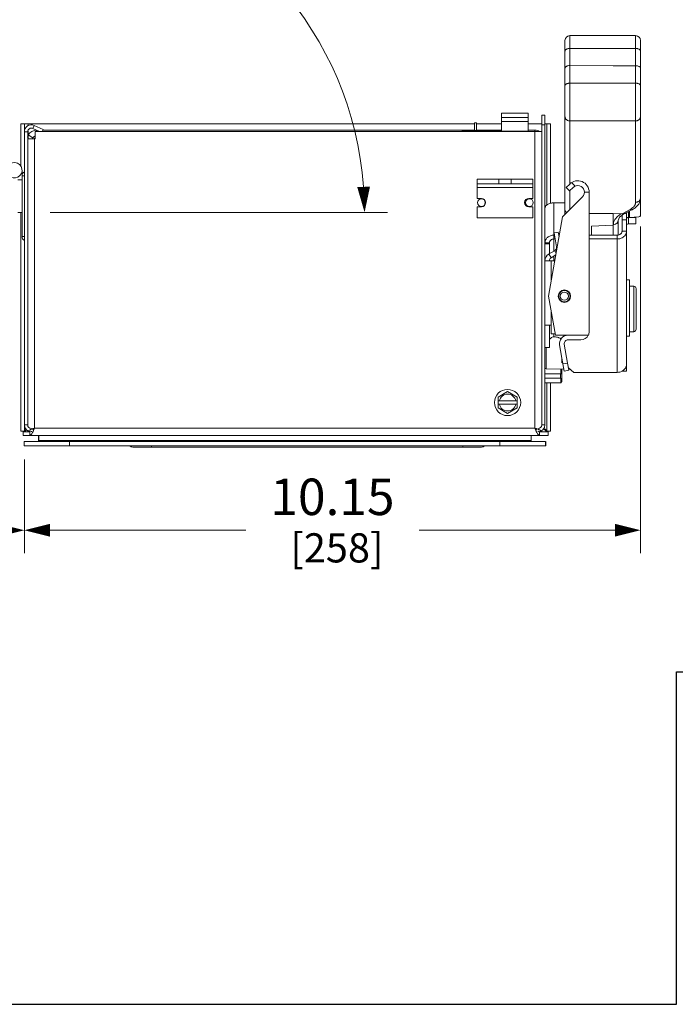
# Model space of a CAD drawing. Units: inches. Extents: x 0 to 230, y -1 to 61.
# Drawn here: x 136 to 146, y 0 to 16 of the extents above; entities that cross this region are included whole.
import ezdxf

# ---------------------------------------------------------------- set-up
doc = ezdxf.new("R2010")
doc.units = ezdxf.units.IN
doc.header["$MEASUREMENT"] = 0
doc.layers.add('CONTINUOUS1', color=7, linetype='Continuous', lineweight=20)
doc.layers.add('DIM', color=2, linetype='Continuous', lineweight=20)
doc.layers.add('VIEWPORT', color=9, linetype='Continuous', plot=False)
doc.styles.add('RomanS', font='romans.shx')
doc.dimstyles.new('SchneiderElectric Dual Below', dxfattribs={"dimscale": 0, "dimtxt": 0.1, "dimasz": 0.07, "dimexe": 0.0625, "dimexo": 0.0625, "dimgap": 0.04, "dimtad": 0, "dimtih": 1, "dimtoh": 1, "dimrnd": 0.001, "dimzin": 4, "dimdsep": 46, "dimtxsty": 'RomanS', "dimblk": 'SEArrow', "dimcen": 0.09, "dimclrd": 256, "dimclre": 256, "dimclrt": 256, "dimadec": 0, "dimazin": 1, "dimtfac": 1, "dimtofl": 0, "dimtmove": 0, "dimatfit": 3, "dimldrblk": 'SEArrow', "dimfxl": 1, "dimtolj": 1, "dimtzin": 0, "dimlwd": -1, "dimlwe": -1, "dimarcsym": 0})

# ---------------------------------------------------------------- blocks, each defined once
blk = doc.blocks.new('SEArrow')
at = {"linetype": 'ByBlock', "lineweight": -2}
blk.add_lwpolyline([(0, 0, 0, 0.5, 0), (-1, 0, 0.5, 0.5, 0)], format="xyseb", dxfattribs=at)
blk = doc.blocks.new('*D44')
at = {"layer": 'Defpoints', "color": 0, "transparency": 16777216}
for p in [(132.889, 17.943), (135.281, 13.042), (135.337, 13.041), (135.669, 13.035), (135.725, 13.035)]:
    blk.add_point(p, dxfattribs=at)
at = {"layer": 'DIM', "transparency": 16777216}
for p, q in [((134.906, 13.048), (129.643, 13.14)), ((136.1, 13.035), (141.652, 13.035))]:
    blk.add_line(p, q, dxfattribs=at)
for start, end in [(100.5804, 174.7246), (4.2754, 78.4005)]:
    blk.add_arc((135.647, 13.035), 5.63, start, end, dxfattribs=at)
at = {"layer": 'DIM', "transparency": 16777216, "xscale": 0.42, "yscale": 0.42, "zscale": 0.42}
for p, rotation in [((130.018, 13.134), 266.8623030214497), ((141.277, 13.035), 272.1376969630297)]:
    blk.add_blockref('SEArrow', p, dxfattribs=dict(at, rotation=rotation))
at = {"layer": 'DIM', "transparency": 16777216, "insert": (135.696, 19.065), "char_height": 0.6, "attachment_point": 2, "line_spacing_factor": 0.9, "style": 'RomanS'}
blk.add_mtext('\\A1;179°\\P{\\H0.8x;', dxfattribs=at)
blk = doc.blocks.new('*D45')
at = {"layer": 'Defpoints', "color": 0, "transparency": 16777216}
for p in [(145.821, 13.179), (135.675, 9.342), (135.675, 7.803)]:
    blk.add_point(p, dxfattribs=at)
at = {"layer": 'DIM', "transparency": 16777216}
for p, q in [((145.821, 12.804), (145.821, 7.428)), ((135.675, 8.967), (135.675, 7.428)), ((136.095, 7.803), (139.319, 7.803)), ((145.401, 7.803), (142.177, 7.803))]:
    blk.add_line(p, q, dxfattribs=at)
at = {"layer": 'DIM', "transparency": 16777216, "xscale": 0.42, "yscale": 0.42, "zscale": 0.42, "rotation": 180}
blk.add_blockref('SEArrow', (135.675, 7.803), dxfattribs=at)
at = {"layer": 'DIM', "transparency": 16777216, "xscale": 0.42, "yscale": 0.42, "zscale": 0.42}
blk.add_blockref('SEArrow', (145.821, 7.803), dxfattribs=at)
at = {"layer": 'DIM', "transparency": 16777216, "insert": (140.748, 8.653), "char_height": 0.6, "attachment_point": 2, "line_spacing_factor": 0.9, "style": 'RomanS'}
blk.add_mtext('\\A1;10.15\\P{\\H0.8x; [258]', dxfattribs=at)
blk = doc.blocks.new('*D46')
at = {"layer": 'Defpoints', "color": 0, "transparency": 16777216}
for p in [(126.381, 14.317), (135.675, 9.342), (126.381, 7.803)]:
    blk.add_point(p, dxfattribs=at)
at = {"layer": 'DIM', "transparency": 16777216}
for p, q in [((126.381, 13.942), (126.381, 7.428)), ((135.675, 8.967), (135.675, 7.428)), ((126.801, 7.803), (129.599, 7.803)), ((135.255, 7.803), (132.456, 7.803))]:
    blk.add_line(p, q, dxfattribs=at)
at = {"layer": 'DIM', "transparency": 16777216, "xscale": 0.42, "yscale": 0.42, "zscale": 0.42, "rotation": 180}
blk.add_blockref('SEArrow', (126.381, 7.803), dxfattribs=at)
at = {"layer": 'DIM', "transparency": 16777216, "xscale": 0.42, "yscale": 0.42, "zscale": 0.42}
blk.add_blockref('SEArrow', (135.675, 7.803), dxfattribs=at)
at = {"layer": 'DIM', "transparency": 16777216, "insert": (131.028, 8.653), "char_height": 0.6, "attachment_point": 2, "line_spacing_factor": 0.9, "style": 'RomanS'}
blk.add_mtext('\\A1;9.29\\P{\\H0.8x; [236]', dxfattribs=at)

msp = doc.modelspace()

# ---------------------------------------------------------------- linework, layer by layer
at = {"layer": 'CONTINUOUS1'}
for p, q in [((144.658, 15.944), (145.741, 15.944)), ((144.658, 15.452), (144.658, 15.944)), ((145.741, 15.944), (145.741, 15.45)), ((144.578, 13.083), (144.578, 15.864)), ((144.658, 15.733), (145.741, 15.733)), ((145.821, 12.977), (145.821, 15.864)), ((144.658, 15.452), (145.373, 15.448)), ((144.658, 15.45), (145.373, 15.447)), ((144.658, 13.504), (144.658, 15.45)), ((145.373, 15.448), (145.741, 15.45)), ((145.373, 15.447), (145.741, 15.449)), ((145.373, 15.448), (145.373, 15.447)), ((145.741, 15.449), (145.741, 13.201)), ((145.741, 15.162), (144.658, 15.162)), ((143.53, 14.668), (143.97, 14.668)), ((143.53, 14.371), (143.53, 14.668)), ((143.53, 14.598), (143.97, 14.598)), ((143.97, 14.369), (143.97, 14.668)), ((144.248, 14.636), (144.194, 14.636)), ((144.194, 14.636), (144.194, 9.536)), ((144.248, 14.636), (144.248, 9.536)), ((135.615, 13.8), (135.615, 14.492)), ((135.615, 14.492), (143.09, 14.492)), ((135.675, 14.362), (135.675, 14.492)), ((135.735, 14.492), (135.735, 14.46)), ((135.837, 14.466), (135.814, 14.417)), ((135.837, 14.466), (135.983, 14.398)), ((143.09, 14.506), (143.12, 14.506)), ((143.09, 14.506), (143.09, 14.365)), ((143.12, 14.506), (143.12, 14.365)), ((143.53, 14.492), (143.12, 14.492)), ((143.53, 14.528), (143.97, 14.528)), ((144.194, 14.492), (143.97, 14.492)), ((144.248, 14.476), (144.194, 14.476)), ((144.34, 14.492), (144.248, 14.492)), ((144.28, 14.492), (144.28, 13.159)), ((144.34, 14.492), (144.34, 13.181)), ((144.658, 14.542), (145.741, 14.542)), ((135.675, 9.536), (135.675, 14.362)), ((135.675, 14.362), (135.729, 14.362)), ((135.729, 9.536), (135.729, 14.362)), ((135.735, 14.377), (135.735, 14.31)), ((135.735, 14.31), (135.811, 14.262)), ((135.735, 14.245), (135.735, 14.31)), ((135.814, 14.417), (135.925, 14.365)), ((135.851, 14.365), (135.851, 14.245)), ((144.194, 14.365), (135.851, 14.365)), ((135.875, 14.387), (135.875, 14.365)), ((135.983, 14.398), (135.968, 14.365)), ((135.978, 14.387), (143.09, 14.387)), ((143.09, 14.371), (142.877, 14.371)), ((142.877, 14.371), (142.877, 14.365)), ((143.057, 14.371), (143.057, 14.365)), ((143.09, 14.381), (143.12, 14.381)), ((143.12, 14.387), (143.53, 14.387)), ((143.965, 14.371), (143.12, 14.371)), ((143.127, 14.371), (143.127, 14.365)), ((143.252, 14.371), (143.252, 14.365)), ((143.582, 14.371), (143.582, 14.365)), ((143.707, 14.371), (143.707, 14.365)), ((143.832, 14.371), (143.832, 14.365)), ((143.965, 14.365), (143.965, 14.371)), ((143.97, 14.387), (144.08, 14.387)), ((144.08, 14.387), (144.08, 14.365)), ((144.082, 14.365), (144.082, 9.482)), ((135.729, 14.245), (135.851, 14.245)), ((135.841, 9.482), (135.841, 14.245)), ((135.635, 13.717), (135.635, 13.636)), ((135.635, 12.636), (135.635, 13.636)), ((135.675, 13.636), (135.635, 13.636)), ((135.567, 13.571), (135.635, 13.571)), ((143.131, 13.579), (144.051, 13.579)), ((143.131, 13.579), (143.131, 13.505)), ((144.051, 13.505), (143.131, 13.505)), ((143.131, 13.505), (143.131, 13.265)), ((143.491, 13.579), (143.491, 13.505)), ((143.691, 13.579), (143.691, 13.505)), ((144.051, 13.579), (144.051, 13.505)), ((144.051, 13.505), (144.051, 13.265)), ((144.598, 13.444), (144.655, 13.501)), ((144.686, 13.526), (144.743, 13.469)), ((144.051, 13.445), (143.131, 13.445)), ((144.866, 13.291), (144.538, 12.963)), ((144.598, 13.444), (144.653, 13.389)), ((144.71, 13.446), (144.653, 13.389)), ((144.658, 13.083), (144.658, 13.394)), ((144.898, 13.368), (144.976, 13.368)), ((144.976, 13.368), (144.976, 11.074)), ((143.131, 13.265), (143.201, 13.265)), ((144.051, 13.265), (143.981, 13.265)), ((144.578, 13.191), (144.396, 13.191)), ((144.396, 12.398), (144.396, 13.191)), ((135.567, 13.035), (135.635, 13.035)), ((135.615, 9.432), (135.615, 13.035)), ((143.131, 13.125), (143.201, 13.125)), ((143.131, 13.125), (143.131, 12.945)), ((144.051, 13.125), (143.981, 13.125)), ((144.051, 13.125), (144.051, 12.945)), ((144.578, 13.003), (144.578, 13.075)), ((144.976, 13.016), (145.373, 13.017)), ((144.976, 13.017), (145.373, 13.012)), ((145.372, 12.824), (145.373, 13.012)), ((145.373, 13.017), (145.517, 13.011)), ((145.373, 13.017), (145.373, 13.012)), ((145.476, 12.955), (145.548, 13.012)), ((145.517, 13.011), (145.65, 13.083)), ((145.518, 12.988), (145.518, 12.727)), ((145.548, 13.012), (145.551, 13.013)), ((145.586, 13.025), (145.688, 13.081)), ((145.592, 10.422), (145.592, 13.025)), ((145.622, 13.045), (145.622, 12.848)), ((145.641, 13.055), (145.641, 12.953)), ((144.051, 12.945), (143.131, 12.945)), ((144.538, 12.963), (144.308, 11.656)), ((145.016, 12.806), (145.372, 12.824)), ((145.016, 12.66), (145.016, 12.806)), ((145.374, 12.66), (145.374, 12.834)), ((145.453, 12.902), (145.476, 12.955)), ((145.453, 12.664), (145.453, 12.902)), ((145.592, 12.912), (145.518, 12.912)), ((145.622, 12.952), (145.742, 12.952)), ((145.622, 12.848), (145.742, 12.848)), ((145.641, 12.953), (145.794, 12.961)), ((145.742, 12.958), (145.742, 12.848)), ((144.403, 12.66), (144.396, 12.66)), ((144.397, 12.696), (144.467, 12.709)), ((144.437, 12.467), (144.397, 12.696)), ((144.48, 12.632), (144.467, 12.709)), ((144.485, 12.66), (144.475, 12.66)), ((145.438, 12.66), (144.976, 12.66)), ((145.438, 10.402), (145.438, 12.66)), ((145.592, 12.727), (145.518, 12.727)), ((135.675, 12.636), (135.635, 12.636)), ((144.248, 12.534), (144.322, 12.534)), ((144.322, 12.516), (144.248, 12.516)), ((144.322, 12.355), (144.322, 12.534)), ((144.414, 12.597), (144.396, 12.597)), ((145.438, 12.597), (144.976, 12.597)), ((144.313, 12.35), (144.408, 12.404)), ((144.349, 12.288), (144.313, 12.35)), ((144.349, 12.288), (144.427, 12.334)), ((144.432, 12.362), (144.408, 12.404)), ((144.451, 12.469), (144.437, 12.467)), ((144.248, 12.236), (144.41, 12.236)), ((144.322, 12.236), (144.322, 12.248)), ((144.349, 11.889), (144.349, 12.236)), ((144.396, 12.316), (144.396, 12.236)), ((145.592, 11.927), (145.642, 11.927)), ((145.642, 10.998), (145.642, 11.927)), ((145.642, 11.822), (145.709, 11.82)), ((145.709, 11.82), (145.709, 11.071)), ((145.748, 11.78), (145.748, 11.111)), ((144.308, 11.656), (144.421, 11.015)), ((144.468, 11.643), (144.468, 11.656)), ((144.668, 11.656), (144.668, 11.643)), ((144.349, 11.176), (144.349, 11.424)), ((144.349, 11.176), (144.248, 11.176)), ((144.322, 11.176), (144.322, 10.812)), ((144.349, 11.176), (144.349, 11.036)), ((144.349, 11.036), (144.417, 11.036)), ((144.396, 11.036), (144.396, 10.985)), ((145.642, 11.07), (145.709, 11.071)), ((144.396, 10.985), (144.407, 10.985)), ((144.963, 11.015), (144.421, 11.015)), ((144.621, 10.555), (144.566, 10.866)), ((144.962, 11.014), (144.626, 11.014)), ((144.626, 10.936), (144.838, 10.936)), ((145.592, 10.998), (145.642, 10.998)), ((144.322, 10.812), (144.248, 10.812)), ((144.268, 10.46), (144.268, 10.812)), ((144.49, 10.852), (144.545, 10.541)), ((144.527, 10.566), (144.527, 10.64)), ((144.527, 10.566), (144.542, 10.553)), ((144.545, 10.541), (144.621, 10.555)), ((144.565, 10.423), (144.545, 10.541)), ((144.621, 10.555), (144.642, 10.436)), ((144.248, 10.377), (144.506, 10.377)), ((144.268, 10.46), (144.559, 10.455)), ((144.509, 10.38), (144.506, 10.377)), ((144.506, 10.377), (144.506, 10.307)), ((144.509, 10.456), (144.509, 10.38)), ((144.509, 10.38), (144.526, 10.405)), ((144.526, 10.456), (144.526, 10.405)), ((144.526, 10.405), (144.526, 10.249)), ((144.565, 10.423), (144.642, 10.436)), ((144.635, 10.474), (144.721, 10.402)), ((144.639, 10.454), (144.66, 10.453)), ((145.438, 10.402), (144.721, 10.402)), ((145.592, 10.422), (145.518, 10.422)), ((144.248, 10.307), (144.506, 10.307)), ((144.248, 10.23), (144.506, 10.23)), ((144.28, 10.23), (144.28, 9.432)), ((144.34, 10.23), (144.34, 9.432)), ((144.506, 10.307), (144.509, 10.305)), ((144.509, 10.231), (144.506, 10.23)), ((144.509, 10.305), (144.526, 10.301)), ((144.509, 10.305), (144.509, 10.231)), ((144.509, 10.231), (144.526, 10.249)), ((143.632, 10.086), (143.476, 9.995)), ((143.788, 9.995), (143.632, 10.086)), ((143.476, 9.995), (143.476, 9.815)), ((143.788, 9.932), (143.476, 9.932)), ((143.788, 9.815), (143.788, 9.995)), ((143.788, 9.879), (143.476, 9.879)), ((143.476, 9.815), (143.632, 9.725)), ((143.632, 9.725), (143.788, 9.815)), ((135.615, 9.432), (135.675, 9.432)), ((135.729, 9.422), (135.655, 9.422)), ((135.655, 9.362), (135.655, 9.422)), ((135.675, 9.536), (135.729, 9.536)), ((135.675, 9.432), (135.675, 9.536)), ((135.729, 9.422), (135.729, 9.447)), ((135.763, 9.423), (135.729, 9.423)), ((135.763, 9.422), (135.763, 9.365)), ((135.789, 9.422), (135.789, 9.434)), ((135.838, 9.476), (135.841, 9.482)), ((144.082, 9.482), (135.841, 9.482)), ((144.085, 9.476), (144.082, 9.482)), ((144.134, 9.422), (144.134, 9.434)), ((144.16, 9.423), (144.194, 9.423)), ((144.16, 9.422), (144.16, 9.365)), ((144.248, 9.536), (144.194, 9.536)), ((144.194, 9.422), (144.194, 9.447)), ((144.3, 9.422), (144.194, 9.422)), ((144.34, 9.432), (144.28, 9.432)), ((144.3, 9.362), (144.3, 9.422)), ((135.908, 9.362), (135.655, 9.362)), ((135.668, 9.262), (144.259, 9.262)), ((135.668, 9.194), (135.668, 9.262)), ((144.16, 9.365), (135.763, 9.365)), ((135.908, 9.354), (135.908, 9.365)), ((135.908, 9.354), (135.911, 9.354)), ((135.909, 9.354), (135.909, 9.262)), ((135.911, 9.365), (135.911, 9.28)), ((135.911, 9.28), (144.019, 9.28)), ((135.911, 9.267), (135.911, 9.28)), ((135.911, 9.262), (135.911, 9.267)), ((136.417, 9.194), (136.417, 9.262)), ((143.507, 9.194), (143.507, 9.262)), ((144.019, 9.365), (144.019, 9.28)), ((144.019, 9.28), (144.019, 9.267)), ((144.019, 9.267), (144.019, 9.262)), ((144.3, 9.362), (144.02, 9.362)), ((144.258, 9.194), (144.258, 9.262)), ((144.259, 9.262), (144.259, 9.194)), ((144.26, 9.194), (144.26, 9.262)), ((144.26, 9.194), (135.668, 9.194)), ((143.202, 9.172), (137.461, 9.172)), ((137.769, 9.172), (137.769, 9.194)), ((142.894, 9.172), (142.894, 9.194))]:
    msp.add_line(p, q, dxfattribs=at)
for centre, radius in [((143.202, 13.195), 0.0625), ((143.992, 13.195), 0.0625), ((144.568, 11.656), 0.102), ((144.568, 11.656), 0.093), ((144.568, 11.656), 0.068), ((143.632, 9.905), 0.216)]:
    msp.add_circle(centre, radius, dxfattribs=at)
for centre, radius, start, end in [((144.658, 15.864), 0.08, 90, 180), ((145.741, 15.864), 0.08, 0, 90), ((135.789, 14.362), 0.114, 65, 180), ((135.789, 14.362), 0.06, 65, 180), ((135.875, 14.222), 0.165, 90, 148.0473), ((135.875, 14.222), 0.075, 109.1429, 160.3504), ((143.965, 14.326), 0.045, 71.4455, 90), ((144.08, 14.222), 0.165, 60.9765, 90), ((135.875, 14.222), 0.045, 123.8473, 147.4718), ((135.51, 13.728), 0.127, 242.0145, 179), ((135.709, 13.636), 0.074, 117.3522, 180), ((144.788, 13.368), 0.188, 0, 134.999), ((144.788, 13.368), 0.11, 315, 135.004), ((143.201, 13.195), 0.07, 270, 90), ((143.981, 13.195), 0.07, 90, 270), ((145.534, 13.037), 0.029, 292.6593, 299.0434), ((145.622, 12.818), 0.03, 90, 180), ((135.709, 12.636), 0.074, 180, 242.6478), ((144.379, 12.236), 0.131, 120.0134, 180), ((144.378, 12.456), 0.06, 300.0134, 10), ((144.379, 12.236), 0.06, 120.0134, 180), ((144.568, 11.656), 0.1, 0, 180), ((145.708, 11.78), 0.04, 0, 89), ((144.838, 11.074), 0.138, 334.6887, 0), ((145.708, 11.111), 0.04, 271, 0), ((144.626, 10.876), 0.138, 90, 190), ((144.626, 10.876), 0.06, 90, 190), ((144.838, 11.074), 0.06, 270, 280.4753), ((144.838, 11.074), 0.138, 270, 334.2285), ((144.268, 10.48), 0.02, 180, 269), ((145.446, 10.561), 0.157, 297.7523, 301.6149), ((143.632, 9.905), 0.138, 11.112, 168.888), ((143.632, 9.905), 0.138, 191.112, 348.888), ((135.789, 9.536), 0.114, 180, 270), ((135.789, 9.536), 0.06, 180, 270), ((135.954, 9.031), 0.463, 111.4698, 112.6497), ((136.003, 8.908), 0.596, 110.7732, 111.465), ((135.518, 9.567), 0.33, 331.4708, 332.3483), ((135.458, 9.598), 0.398, 332.3443, 333.5522), ((137.765, 3.815), 5.985, 108.7537, 108.9276), ((133.737, 10.366), 2.282, 336.5152, 337.0506), ((136.898, 7.953), 1.859, 124.6344, 124.9475), ((133.578, 11.354), 2.937, 320.2529, 320.4152), ((142.158, 3.815), 5.985, 71.0724, 71.2463), ((143.025, 7.953), 1.859, 55.0525, 55.3656), ((146.345, 11.354), 2.937, 219.5848, 219.7471), ((146.186, 10.366), 2.282, 202.9494, 203.4848), ((144.465, 9.598), 0.398, 206.4478, 207.6557), ((144.405, 9.567), 0.33, 207.6517, 208.5292), ((143.92, 8.908), 0.596, 68.535, 69.2268), ((144.134, 9.536), 0.114, 270, 0), ((144.134, 9.536), 0.06, 270, 0), ((143.969, 9.031), 0.463, 67.3503, 68.5302), ((137.461, 9.256), 0.084, 227.9249, 270), ((143.202, 9.256), 0.084, 270, 312.0751)]:
    msp.add_arc(centre, radius, start, end, dxfattribs=at)
for centre, major_axis, ratio, start_param, end_param in [((144.658, 15.409), (0.08, -0.0005), 0.529905, 7.857253, 9.42805), ((144.658, 15.408), (0.08, -0.0005), 0.529905, 1.574068, 3.144864), ((145.741, 15.408), (0.08, 0.0005), 0.529905, 6.279914, 7.85071), ((145.741, 15.407), (0.08, 0.0005), 0.529905, -0.003272, 1.567525), ((144.658, 13.083), (0.08, 0.0008), 0.848025, 3.133214, 4.004039), ((145.517, 13.079), (0.103, -0.008), 0.656289, -1.517247, -0.787356), ((145.791, 12.977), (0.03, 0.0002), 0.529905, -1.486802, -0.003272)]:
    msp.add_ellipse(centre, major_axis=major_axis, ratio=ratio, start_param=start_param, end_param=end_param, dxfattribs=at)
for points, knots in [([(144.578, 15.691), (144.578, 15.693), (144.579, 15.699), (144.584, 15.707), (144.592, 15.715), (144.602, 15.721), (144.614, 15.726), (144.628, 15.73), (144.643, 15.732), (144.653, 15.733), (144.658, 15.733)], [0, 0, 0, 0, 0.085554, 0.178894, 0.284836, 0.405383, 0.539906, 0.686191, 0.841066, 1, 1, 1, 1]), ([(145.821, 15.691), (145.821, 15.693), (145.82, 15.699), (145.815, 15.707), (145.807, 15.715), (145.797, 15.721), (145.785, 15.726), (145.771, 15.73), (145.757, 15.732), (145.746, 15.733), (145.741, 15.733)], [0, 0, 0, 0, 0.085554, 0.178894, 0.284836, 0.405383, 0.539906, 0.686191, 0.841066, 1, 1, 1, 1]), ([(144.578, 15.119), (144.578, 15.121), (144.578, 15.123), (144.579, 15.128), (144.581, 15.132), (144.585, 15.137), (144.592, 15.143), (144.602, 15.15), (144.614, 15.155), (144.628, 15.159), (144.643, 15.161), (144.653, 15.162), (144.658, 15.162)], [0, 0, 0, 0, 0.042394, 0.085888, 0.131322, 0.179405, 0.285277, 0.405739, 0.540214, 0.686401, 0.841083, 1, 1, 1, 1]), ([(145.821, 15.119), (145.821, 15.121), (145.821, 15.123), (145.82, 15.128), (145.818, 15.132), (145.814, 15.137), (145.807, 15.143), (145.797, 15.15), (145.785, 15.155), (145.771, 15.159), (145.757, 15.161), (145.746, 15.162), (145.741, 15.162)], [0, 0, 0, 0, 0.042394, 0.085888, 0.131322, 0.179405, 0.285277, 0.405739, 0.540214, 0.686401, 0.841083, 1, 1, 1, 1]), ([(144.578, 14.609), (144.578, 14.605), (144.579, 14.596), (144.584, 14.583), (144.591, 14.571), (144.601, 14.561), (144.613, 14.553), (144.627, 14.546), (144.642, 14.542), (144.653, 14.542), (144.658, 14.542)], [0, 0, 0, 0, 0.114708, 0.231157, 0.350529, 0.473732, 0.600929, 0.731671, 0.865175, 1, 1, 1, 1]), ([(145.821, 14.609), (145.821, 14.605), (145.82, 14.596), (145.815, 14.583), (145.808, 14.571), (145.798, 14.561), (145.786, 14.553), (145.772, 14.546), (145.757, 14.542), (145.746, 14.542), (145.741, 14.542)], [0, 0, 0, 0, 0.114708, 0.231157, 0.350529, 0.473732, 0.600929, 0.731671, 0.865175, 1, 1, 1, 1]), ([(144.396, 13.191), (144.386, 13.191), (144.367, 13.19), (144.34, 13.185), (144.314, 13.178), (144.292, 13.168), (144.273, 13.155), (144.259, 13.141), (144.25, 13.125), (144.248, 13.114), (144.248, 13.108)], [0, 0, 0, 0, 0.156536, 0.309265, 0.45392, 0.587586, 0.708263, 0.815481, 0.911248, 1, 1, 1, 1]), ([(145.65, 13.083), (145.657, 13.087), (145.67, 13.095), (145.689, 13.108), (145.704, 13.122), (145.717, 13.137), (145.728, 13.152), (145.735, 13.169), (145.74, 13.185), (145.741, 13.196), (145.741, 13.201)], [0, 0, 0, 0, 0.15248, 0.296202, 0.430954, 0.557136, 0.675594, 0.787658, 0.895103, 1, 1, 1, 1]), ([(145.821, 13.269), (145.821, 13.26), (145.819, 13.24), (145.812, 13.211), (145.8, 13.184), (145.784, 13.159), (145.764, 13.136), (145.741, 13.115), (145.716, 13.097), (145.698, 13.086), (145.688, 13.081)], [0, 0, 0, 0, 0.121278, 0.242291, 0.363842, 0.486124, 0.609992, 0.736407, 0.866276, 1, 1, 1, 1]), ([(145.821, 13.269), (145.821, 13.265), (145.82, 13.256), (145.815, 13.243), (145.808, 13.231), (145.798, 13.221), (145.786, 13.212), (145.772, 13.206), (145.757, 13.202), (145.746, 13.201), (145.741, 13.201)], [0, 0, 0, 0, 0.114708, 0.231157, 0.350529, 0.473732, 0.600929, 0.731671, 0.865175, 1, 1, 1, 1]), ([(145.374, 12.834), (145.374, 12.842), (145.376, 12.859), (145.383, 12.883), (145.393, 12.907), (145.409, 12.93), (145.428, 12.952), (145.459, 12.982), (145.487, 13), (145.507, 13.012)], [0, 0, 0, 0, 0.104886, 0.212511, 0.324842, 0.443548, 0.569879, 0.704613, 1, 1, 1, 1]), ([(145.517, 13.011), (145.52, 13.01), (145.525, 13.009), (145.532, 13.008), (145.539, 13.008), (145.543, 13.01), (145.545, 13.011)], [0, 0, 0, 0, 0.274307, 0.530302, 0.770399, 1, 1, 1, 1]), ([(145.688, 13.081), (145.686, 13.079), (145.68, 13.077), (145.67, 13.077), (145.66, 13.079), (145.653, 13.081), (145.65, 13.083)], [0, 0, 0, 0, 0.224256, 0.460421, 0.717651, 1, 1, 1, 1]), ([(145.374, 12.834), (145.385, 12.835), (145.4, 12.837), (145.418, 12.846), (145.43, 12.854), (145.44, 12.864), (145.447, 12.876), (145.452, 12.889), (145.453, 12.898), (145.453, 12.902)], [0, 0, 0, 0, 0.267634, 0.398507, 0.525677, 0.648892, 0.768483, 0.885269, 1, 1, 1, 1]), ([(145.592, 12.931), (145.592, 12.933), (145.592, 12.936), (145.594, 12.939), (145.597, 12.943), (145.602, 12.947), (145.611, 12.951), (145.618, 12.952), (145.622, 12.952)], [0, 0, 0, 0, 0.100771, 0.206162, 0.318881, 0.440495, 0.709001, 1, 1, 1, 1]), ([(144.396, 12.66), (144.377, 12.66), (144.348, 12.655), (144.314, 12.639), (144.291, 12.624), (144.272, 12.605), (144.259, 12.583), (144.25, 12.559), (144.248, 12.542), (144.248, 12.534)], [0, 0, 0, 0, 0.267647, 0.398516, 0.525815, 0.649132, 0.768618, 0.885239, 1, 1, 1, 1]), ([(145.518, 12.727), (145.518, 12.723), (145.517, 12.714), (145.512, 12.701), (145.505, 12.689), (145.491, 12.675), (145.469, 12.663), (145.448, 12.66), (145.438, 12.66)], [0, 0, 0, 0, 0.114884, 0.231631, 0.351246, 0.474695, 0.732064, 1, 1, 1, 1]), ([(145.592, 12.727), (145.592, 12.716), (145.589, 12.694), (145.574, 12.663), (145.55, 12.636), (145.53, 12.622), (145.52, 12.617)], [0, 0, 0, 0, 0.238398, 0.482518, 0.735923, 1, 1, 1, 1]), ([(144.396, 12.597), (144.386, 12.597), (144.368, 12.594), (144.347, 12.582), (144.334, 12.569), (144.327, 12.558), (144.323, 12.546), (144.322, 12.538), (144.322, 12.534)], [0, 0, 0, 0, 0.267936, 0.525305, 0.648754, 0.768369, 0.885116, 1, 1, 1, 1]), ([(145.52, 12.617), (145.507, 12.61), (145.481, 12.6), (145.452, 12.597), (145.438, 12.597)], [0, 0, 0, 0, 0.494823, 1, 1, 1, 1]), ([(144.396, 10.985), (144.386, 10.985), (144.368, 10.982), (144.347, 10.97), (144.334, 10.957), (144.327, 10.946), (144.323, 10.935), (144.322, 10.926), (144.322, 10.922)], [0, 0, 0, 0, 0.267936, 0.525305, 0.648754, 0.768369, 0.885116, 1, 1, 1, 1]), ([(144.407, 10.985), (144.418, 10.985), (144.44, 10.983), (144.466, 10.977), (144.484, 10.97), (144.5, 10.962), (144.51, 10.955), (144.515, 10.949)], [0, 0, 0, 0, 0.285445, 0.555218, 0.679944, 0.796171, 1, 1, 1, 1]), ([(145.519, 10.422), (145.507, 10.415), (145.48, 10.405), (145.452, 10.402), (145.438, 10.402)], [0, 0, 0, 0, 0.494878, 1, 1, 1, 1]), ([(145.592, 10.533), (145.592, 10.522), (145.589, 10.501), (145.576, 10.472), (145.556, 10.446), (145.538, 10.433), (145.528, 10.427)], [0, 0, 0, 0, 0.239504, 0.484137, 0.73705, 1, 1, 1, 1]), ([(135.675, 9.427), (135.672, 9.426), (135.666, 9.423), (135.658, 9.422), (135.655, 9.422)], [0, 0, 0, 0, 0.512634, 1, 1, 1, 1]), ([(135.703, 9.464), (135.699, 9.462), (135.692, 9.457), (135.684, 9.45), (135.679, 9.445), (135.677, 9.441), (135.675, 9.437), (135.675, 9.434), (135.675, 9.432)], [0, 0, 0, 0, 0.319804, 0.590583, 0.707052, 0.812171, 0.90851, 1, 1, 1, 1]), ([(135.695, 9.44), (135.693, 9.439), (135.687, 9.434), (135.681, 9.43), (135.675, 9.427)], [0, 0, 0, 0, 0.266394, 1, 1, 1, 1]), ([(135.709, 9.453), (135.708, 9.452), (135.704, 9.448), (135.699, 9.443), (135.695, 9.44)], [0, 0, 0, 0, 0.259146, 1, 1, 1, 1]), ([(135.741, 9.441), (135.74, 9.439), (135.736, 9.437), (135.732, 9.432), (135.73, 9.427), (135.729, 9.424), (135.729, 9.423)], [0, 0, 0, 0, 0.309811, 0.572784, 0.797645, 1, 1, 1, 1]), ([(135.776, 9.459), (135.771, 9.457), (135.763, 9.453), (135.754, 9.449), (135.75, 9.447)], [0, 0, 0, 0, 0.532544, 1, 1, 1, 1]), ([(135.763, 9.365), (135.765, 9.365), (135.769, 9.366), (135.774, 9.368), (135.78, 9.372), (135.786, 9.377), (135.791, 9.383), (135.799, 9.394), (135.804, 9.403), (135.807, 9.409)], [0, 0, 0, 0, 0.08625, 0.178143, 0.280085, 0.39504, 0.524509, 0.668787, 1, 1, 1, 1]), ([(135.824, 9.477), (135.821, 9.476), (135.81, 9.472), (135.799, 9.468), (135.791, 9.465)], [0, 0, 0, 0, 0.257455, 1, 1, 1, 1]), ([(135.814, 9.451), (135.816, 9.453), (135.823, 9.461), (135.83, 9.47), (135.836, 9.476)], [0, 0, 0, 0, 0.241407, 1, 1, 1, 1]), ([(135.814, 9.421), (135.815, 9.424), (135.821, 9.436), (135.826, 9.448), (135.83, 9.457)], [0, 0, 0, 0, 0.238931, 1, 1, 1, 1]), ([(144.109, 9.451), (144.107, 9.453), (144.1, 9.461), (144.093, 9.47), (144.087, 9.476)], [0, 0, 0, 0, 0.241407, 1, 1, 1, 1]), ([(144.109, 9.421), (144.108, 9.424), (144.102, 9.436), (144.097, 9.448), (144.093, 9.457)], [0, 0, 0, 0, 0.238931, 1, 1, 1, 1]), ([(144.099, 9.477), (144.102, 9.476), (144.113, 9.472), (144.124, 9.468), (144.132, 9.465)], [0, 0, 0, 0, 0.257455, 1, 1, 1, 1]), ([(144.16, 9.365), (144.158, 9.365), (144.154, 9.366), (144.149, 9.368), (144.143, 9.372), (144.137, 9.377), (144.132, 9.383), (144.124, 9.394), (144.119, 9.403), (144.116, 9.409)], [0, 0, 0, 0, 0.08625, 0.178143, 0.280085, 0.39504, 0.524509, 0.668787, 1, 1, 1, 1]), ([(144.147, 9.459), (144.152, 9.457), (144.161, 9.453), (144.169, 9.449), (144.173, 9.447)], [0, 0, 0, 0, 0.532544, 1, 1, 1, 1]), ([(144.182, 9.441), (144.183, 9.439), (144.187, 9.437), (144.191, 9.432), (144.193, 9.427), (144.194, 9.424), (144.194, 9.423)], [0, 0, 0, 0, 0.309811, 0.572784, 0.797645, 1, 1, 1, 1]), ([(144.224, 9.478), (144.23, 9.471), (144.241, 9.458), (144.254, 9.445), (144.26, 9.44)], [0, 0, 0, 0, 0.521533, 1, 1, 1, 1]), ([(144.225, 9.48), (144.232, 9.476), (144.242, 9.47), (144.256, 9.462), (144.264, 9.457), (144.271, 9.451), (144.276, 9.445), (144.279, 9.439), (144.28, 9.434), (144.28, 9.432)], [0, 0, 0, 0, 0.324929, 0.473902, 0.609187, 0.728594, 0.831579, 0.920176, 1, 1, 1, 1]), ([(144.26, 9.44), (144.262, 9.439), (144.268, 9.434), (144.274, 9.43), (144.28, 9.427)], [0, 0, 0, 0, 0.266394, 1, 1, 1, 1]), ([(144.28, 9.427), (144.283, 9.426), (144.29, 9.423), (144.297, 9.422), (144.3, 9.422)], [0, 0, 0, 0, 0.512634, 1, 1, 1, 1])]:
    msp.add_open_spline(points, degree=3, knots=knots, dxfattribs=at)
msp.add_open_spline([(135.728, 14.271), (135.729, 14.284), (135.732, 14.297), (135.735, 14.31)], degree=3, dxfattribs=at)
at = {"layer": 'VIEWPORT'}
msp.add_lwpolyline([(98.4, 0), (146.416, 0), (146.416, 5.472), (196.801, 5.472), (196.801, 60.573), (98.4, 60.573)], close=True, dxfattribs=at)

# ---------------------------------------------------------------- dimensions: what is measured, and where the dimension line sits
at = {"layer": 'DIM'}
dim = msp.add_angular_dim_2l(base=(132.889, 17.943), line1=((135.669, 13.035), (135.725, 13.035)), line2=((135.337, 13.041), (135.281, 13.042)), dimstyle='SchneiderElectric Dual Below', override={"dimscale": 6, "dimpost": '\\P{\\H0.8x;'}, dxfattribs=at)
dim.commit()
dim.dimension.update_dxf_attribs({"geometry": '*D44', "text_midpoint": (135.696, 18.665), "dimtype": 162})
for base, p1, p2, picture, middle in [((126.381, 7.803), (135.675, 9.342), (126.381, 14.317), '*D46', (131.028, 7.803)), ((135.675, 7.803), (145.821, 13.179), (135.675, 9.342), '*D45', (140.748, 7.803))]:
    dim = msp.add_linear_dim(base=base, p1=p1, p2=p2, angle=180, dimstyle='SchneiderElectric Dual Below', override={"dimscale": 6, "dimpost": '\\P{\\H0.8x;'}, dxfattribs=at)
    dim.commit()
    dim.dimension.update_dxf_attribs({"geometry": picture, "text_midpoint": middle, "dimtype": 160})

doc.saveas('drawing.dxf')
